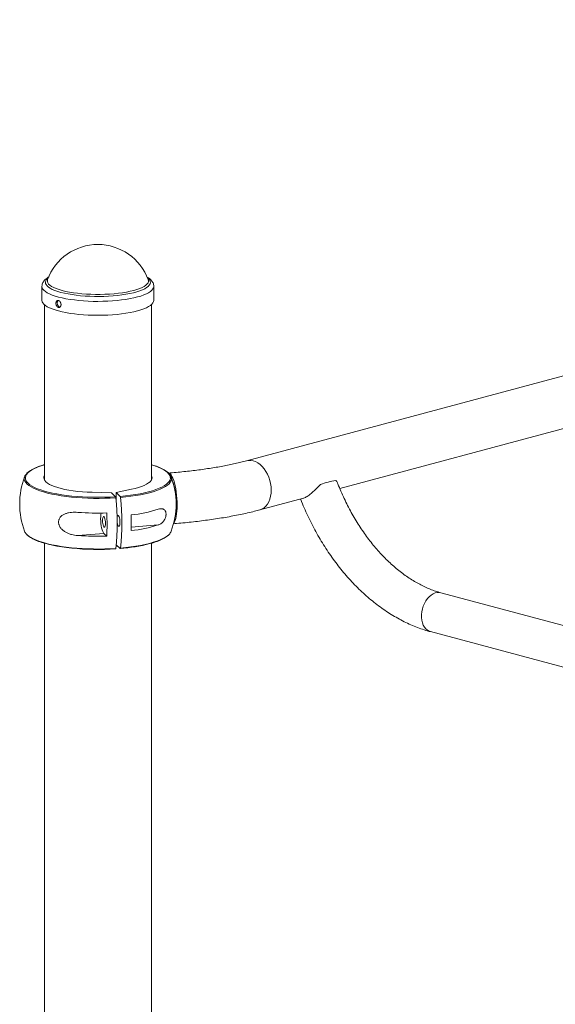
# Model space of a CAD drawing. Units: millimetres. Extents: x -1314 to 1314, y -332 to 3403.
# Drawn here: x -1232 to -787, y 2354 to 3173 of the extents above; entities that cross this region are included whole.
import ezdxf

# ---------------------------------------------------------------- set-up
doc = ezdxf.new("R2010")
doc.units = ezdxf.units.MM

msp = doc.modelspace()

# ---------------------------------------------------------------- linework, layer by layer
at = {"color": 7, "linetype": 'Continuous', "lineweight": 15}
for p, q in [((325.55, 3172.61), (-1043.1, 2805.94)), ((-1124.87, 2956.57), (-1124.84, 2956.48)), ((-1213.24, 2950.88), (-1213.24, 2939.29)), ((-1120.24, 2939.29), (-1120.24, 2950.88)), ((-1211.24, 2935.68), (-1211.24, 2789.88)), ((-1122.24, 2789.88), (-1122.24, 2935.68)), ((-965.69, 2782.88), (-769.06, 2835.56)), ((-1155.44, 2779.18), (-1171.59, 2779.69)), ((-1152.05, 2776.01), (-1155.44, 2779.18)), ((-1151.6, 2779.47), (-1138.91, 2782.2)), ((-1148.21, 2776.31), (-1151.6, 2779.47)), ((-1151.6, 2772.9), (-1151.6, 2779.47)), ((-1032.15, 2765.08), (-995.75, 2774.83)), ((-1183.46, 2743.75), (-1161.67, 2745.42)), ((-1161.67, 2745.42), (-1159.36, 2743.27)), ((-1211.24, 2737.5), (-1211.24, -56.77)), ((-1148.21, 2732.95), (-1151.49, 2736.02)), ((-1122.24, 135.92), (-1122.24, 2737.36)), ((-451.01, 2580.85), (-881.62, 2696.22)), ((-890.29, 2663.86), (-452.13, 2546.47))]:
    msp.add_line(p, q, dxfattribs=at)
at = {"color": 8, "linetype": 'Continuous', "lineweight": 15}
msp.add_line((-1116.54, 2752.58), (-1138.99, 2750.85), dxfattribs=at)
at = {"color": 8, "linetype": 'Continuous', "lineweight": 15, "flags": 128}
for points in [[(-1125.4, 2957.92), (-1124.47, 2957.08), (-1123.68, 2956.05), (-1123.23, 2955.01), (-1123.14, 2953.96), (-1123.39, 2952.92), (-1124, 2951.88), (-1124.95, 2950.87), (-1126.23, 2949.88), (-1127.84, 2948.92), (-1129.77, 2948.01), (-1131.99, 2947.14), (-1134.49, 2946.34), (-1137.26, 2945.6), (-1140.26, 2944.92), (-1143.47, 2944.32), (-1146.87, 2943.81), (-1150.43, 2943.37), (-1154.12, 2943.02), (-1157.91, 2942.76), (-1161.77, 2942.6), (-1165.68, 2942.53), (-1169.59, 2942.55), (-1173.48, 2942.66), (-1177.31, 2942.87), (-1181.06, 2943.17), (-1184.7, 2943.56), (-1188.19, 2944.03), (-1191.5, 2944.59), (-1194.62, 2945.22), (-1197.51, 2945.93), (-1200.16, 2946.7), (-1202.54, 2947.53), (-1204.62, 2948.42), (-1206.41, 2949.35), (-1207.87, 2950.33), (-1209, 2951.33), (-1209.79, 2952.36), (-1210.24, 2953.4), (-1210.33, 2954.45), (-1210.08, 2955.49), (-1209.47, 2956.53), (-1208.52, 2957.54), (-1208.08, 2957.92)], [(-1124.84, 2956.48), (-1124.71, 2956), (-1124.71, 2954.96), (-1125.06, 2953.92), (-1125.77, 2952.9), (-1126.82, 2951.9), (-1128.22, 2950.93), (-1129.95, 2949.99), (-1131.98, 2949.11), (-1134.32, 2948.27), (-1136.93, 2947.5), (-1139.8, 2946.8), (-1142.9, 2946.17), (-1146.2, 2945.62), (-1149.67, 2945.16), (-1153.29, 2944.78), (-1157.03, 2944.49), (-1160.85, 2944.3), (-1164.72, 2944.2), (-1168.6, 2944.2), (-1172.47, 2944.29), (-1176.29, 2944.48), (-1180.03, 2944.77), (-1183.66, 2945.14), (-1187.14, 2945.6), (-1190.45, 2946.15), (-1193.55, 2946.77), (-1196.43, 2947.47), (-1199.05, 2948.24), (-1201.4, 2949.07), (-1203.45, 2949.96), (-1205.19, 2950.89), (-1206.6, 2951.86), (-1207.67, 2952.86), (-1208.39, 2953.88), (-1208.76, 2954.92), (-1208.76, 2955.96), (-1208.6, 2956.57)], [(-1120.24, 2950.89), (-1120.41, 2949.82), (-1120.93, 2948.74), (-1121.8, 2947.68), (-1123.01, 2946.64), (-1124.56, 2945.64), (-1126.42, 2944.68), (-1128.6, 2943.76), (-1131.06, 2942.89), (-1133.8, 2942.09), (-1136.78, 2941.36), (-1139.99, 2940.69), (-1143.41, 2940.11), (-1147.01, 2939.6), (-1150.75, 2939.19), (-1154.62, 2938.86), (-1158.58, 2938.62), (-1162.6, 2938.48), (-1166.65, 2938.43), (-1170.7, 2938.47), (-1174.73, 2938.61), (-1178.69, 2938.85), (-1182.56, 2939.17), (-1186.31, 2939.58), (-1189.91, 2940.08), (-1193.34, 2940.67), (-1196.56, 2941.33), (-1199.56, 2942.06), (-1202.3, 2942.86), (-1204.78, 2943.72), (-1206.96, 2944.64), (-1208.84, 2945.6), (-1210.4, 2946.6), (-1211.63, 2947.64), (-1212.51, 2948.7), (-1213.05, 2949.78), (-1213.24, 2950.86), (-1213.24, 2950.92)], [(-1211.24, 2802.57), (-1212.05, 2802.33), (-1214.97, 2801.36), (-1217.6, 2800.34), (-1219.94, 2799.27), (-1221.96, 2798.15), (-1223.65, 2797), (-1225.01, 2795.81), (-1226.02, 2794.6), (-1226.68, 2793.37), (-1226.99, 2792.13), (-1226.95, 2790.89), (-1226.54, 2789.65), (-1225.79, 2788.43), (-1224.68, 2787.22), (-1223.23, 2786.04), (-1221.45, 2784.9), (-1219.35, 2783.79), (-1216.93, 2782.73), (-1216.07, 2782.39)], [(-1115.69, 2783.08), (-1113.54, 2784.08), (-1111.52, 2785.2), (-1109.82, 2786.35), (-1108.46, 2787.54), (-1107.45, 2788.75), (-1106.79, 2789.98), (-1106.48, 2791.22), (-1106.53, 2792.46), (-1106.93, 2793.7), (-1107.69, 2794.92), (-1108.79, 2796.13), (-1110.24, 2797.31), (-1112.02, 2798.45), (-1114.12, 2799.56), (-1116.54, 2800.62), (-1119.25, 2801.62), (-1122.24, 2802.57)], [(-1043.09, 2805.94), (-1041.49, 2806.23), (-1039.57, 2806.23), (-1037.62, 2805.88), (-1035.67, 2805.19), (-1033.75, 2804.15), (-1031.9, 2802.8), (-1030.14, 2801.15), (-1028.52, 2799.23), (-1027.05, 2797.08), (-1025.76, 2794.73), (-1024.67, 2792.23), (-1023.81, 2789.6), (-1023.18, 2786.91), (-1022.79, 2784.19), (-1022.67, 2781.5), (-1022.79, 2778.88), (-1023.18, 2776.36), (-1023.81, 2774.01), (-1024.67, 2771.85), (-1025.76, 2769.92), (-1027.05, 2768.27), (-1028.52, 2766.9), (-1030.14, 2765.86), (-1031.9, 2765.15), (-1032.15, 2765.08)], [(-1151.79, 2775.13), (-1156.4, 2774.87), (-1161.06, 2774.7), (-1165.76, 2774.64), (-1170.47, 2774.66), (-1175.15, 2774.79), (-1179.79, 2775.01), (-1184.35, 2775.33), (-1188.8, 2775.74), (-1193.12, 2776.23), (-1197.29, 2776.82), (-1201.27, 2777.49), (-1205.06, 2778.24), (-1208.61, 2779.07), (-1211.92, 2779.97), (-1214.96, 2780.93), (-1217.71, 2781.95), (-1220.17, 2783.03), (-1222.31, 2784.15), (-1224.12, 2785.32), (-1225.59, 2786.51), (-1226.71, 2787.74), (-1227.48, 2788.98), (-1227.89, 2790.24), (-1227.96, 2790.98)], [(-1105.51, 2791), (-1105.54, 2790.57), (-1105.85, 2789.31), (-1106.53, 2788.06), (-1107.56, 2786.83), (-1108.94, 2785.63), (-1110.66, 2784.45), (-1112.71, 2783.32), (-1115.08, 2782.23), (-1117.76, 2781.19), (-1120.73, 2780.21), (-1123.97, 2779.3), (-1127.46, 2778.45), (-1131.19, 2777.68), (-1135.12, 2776.99), (-1139.24, 2776.38), (-1143.53, 2775.86), (-1147.95, 2775.42)], [(-1226.18, 2745.04), (-1225.59, 2744.44), (-1224.12, 2743.24), (-1222.31, 2742.08), (-1220.17, 2740.95), (-1217.71, 2739.88), (-1214.96, 2738.85), (-1211.92, 2737.89), (-1208.61, 2736.99), (-1205.06, 2736.17), (-1201.27, 2735.42), (-1197.29, 2734.75), (-1193.12, 2734.16), (-1188.8, 2733.66), (-1184.35, 2733.25), (-1179.79, 2732.93), (-1175.15, 2732.71), (-1170.47, 2732.59), (-1165.76, 2732.56), (-1161.06, 2732.63), (-1156.4, 2732.79), (-1151.79, 2733.05)], [(-1147.95, 2733.35), (-1143.53, 2733.78), (-1139.24, 2734.3), (-1135.12, 2734.91), (-1131.19, 2735.61), (-1127.46, 2736.38), (-1123.97, 2737.22), (-1120.73, 2738.14), (-1117.76, 2739.12), (-1115.08, 2740.15), (-1112.71, 2741.24), (-1110.66, 2742.38), (-1108.94, 2743.55), (-1107.6, 2744.71)], [(-881.62, 2696.22), (-882.96, 2696.46), (-884.66, 2696.43), (-886.39, 2696.05), (-888.11, 2695.33), (-889.78, 2694.29), (-891.38, 2692.94), (-892.85, 2691.32), (-894.18, 2689.46), (-895.33, 2687.39), (-896.29, 2685.17), (-897.02, 2682.84), (-897.52, 2680.45), (-897.77, 2678.06), (-897.77, 2675.7), (-897.52, 2673.44), (-897.02, 2671.31), (-896.29, 2669.38), (-895.33, 2667.67), (-894.18, 2666.22), (-892.85, 2665.07), (-891.38, 2664.24), (-890.29, 2663.86)]]:
    msp.add_lwpolyline(points, dxfattribs=at)
at = {"color": 7, "linetype": 'Continuous', "lineweight": 15, "flags": 128}
for points in [[(-1120.24, 2939.29), (-1120.41, 2938.23), (-1120.93, 2937.15), (-1121.8, 2936.09), (-1123.01, 2935.05), (-1124.56, 2934.05), (-1126.42, 2933.08), (-1128.6, 2932.17), (-1131.06, 2931.3), (-1133.8, 2930.5), (-1136.78, 2929.77), (-1139.99, 2929.1), (-1143.41, 2928.52), (-1147.01, 2928.01), (-1150.75, 2927.59), (-1154.62, 2927.27), (-1158.58, 2927.03), (-1162.6, 2926.89), (-1166.65, 2926.84), (-1170.7, 2926.88), (-1174.73, 2927.02), (-1178.69, 2927.25), (-1182.56, 2927.58), (-1186.31, 2927.99), (-1189.91, 2928.49), (-1193.34, 2929.08), (-1196.56, 2929.74), (-1199.56, 2930.47), (-1202.3, 2931.27), (-1204.78, 2932.13), (-1206.96, 2933.05), (-1208.84, 2934.01), (-1210.4, 2935.01), (-1211.63, 2936.05), (-1212.51, 2937.11), (-1213.05, 2938.19), (-1213.24, 2939.27), (-1213.24, 2939.29)], [(-1211.24, 2793.47), (-1211.57, 2792.7), (-1211.74, 2791.6), (-1211.52, 2790.51), (-1210.94, 2789.42), (-1209.99, 2788.35), (-1208.69, 2787.31), (-1207.03, 2786.31), (-1205.04, 2785.35), (-1202.74, 2784.44), (-1200.14, 2783.6), (-1197.26, 2782.82), (-1194.12, 2782.11), (-1190.76, 2781.48), (-1187.21, 2780.94), (-1183.48, 2780.48), (-1179.61, 2780.12), (-1175.64, 2779.86), (-1171.59, 2779.69)], [(-1122.24, 2793.47), (-1121.95, 2792.85), (-1121.74, 2791.75), (-1121.9, 2790.65), (-1122.43, 2789.57), (-1123.33, 2788.5), (-1124.59, 2787.45), (-1126.2, 2786.44), (-1128.14, 2785.48), (-1130.4, 2784.56), (-1132.97, 2783.71), (-1135.81, 2782.92), (-1138.91, 2782.2)], [(-1108.28, 2795.7), (-1108.17, 2795.71), (-1107.42, 2795.53), (-1106.66, 2794.99), (-1105.9, 2794.1), (-1105.15, 2792.89), (-1104.43, 2791.35), (-1103.74, 2789.54), (-1103.11, 2787.46), (-1102.53, 2785.17), (-1102.03, 2782.7), (-1101.61, 2780.08), (-1101.27, 2777.38), (-1101.03, 2774.63), (-1100.88, 2771.87), (-1100.83, 2769.17), (-1100.88, 2766.55), (-1101.03, 2764.08), (-1101.27, 2761.78), (-1101.61, 2759.71), (-1102.03, 2757.89), (-1102.53, 2756.35), (-1103.11, 2755.13), (-1103.65, 2754.35)], [(-1216.07, 2782.39), (-1214.22, 2781.73), (-1211.23, 2780.78), (-1207.97, 2779.9), (-1204.48, 2779.08), (-1200.75, 2778.34), (-1196.83, 2777.68), (-1192.73, 2777.1), (-1188.48, 2776.61), (-1184.09, 2776.21), (-1179.61, 2775.9), (-1175.05, 2775.68), (-1170.44, 2775.56), (-1165.81, 2775.53), (-1161.18, 2775.59), (-1156.59, 2775.76), (-1152.05, 2776.01)], [(-1148.21, 2776.31), (-1143.86, 2776.73), (-1139.64, 2777.25), (-1135.58, 2777.85), (-1131.71, 2778.53), (-1128.05, 2779.29), (-1124.61, 2780.12), (-1121.42, 2781.02), (-1118.5, 2781.99), (-1115.87, 2783.01), (-1115.69, 2783.08)], [(-1163.99, 2762.44), (-1164.22, 2761.12), (-1164.37, 2759.46), (-1164.43, 2757.63), (-1164.37, 2755.7), (-1164.22, 2753.75), (-1163.96, 2751.85), (-1163.62, 2750.07), (-1163.2, 2748.48), (-1162.72, 2747.14), (-1162.21, 2746.11), (-1161.67, 2745.42)], [(-1162.91, 2756.22), (-1162.86, 2754.95), (-1162.71, 2753.69), (-1162.48, 2752.54), (-1162.18, 2751.6), (-1161.85, 2750.93), (-1161.49, 2750.6), (-1161.15, 2750.63), (-1160.86, 2751.02), (-1160.63, 2751.74), (-1160.48, 2752.72), (-1160.43, 2753.9), (-1160.48, 2755.17), (-1160.63, 2756.43), (-1160.86, 2757.58), (-1161.15, 2758.52), (-1161.49, 2759.18), (-1161.85, 2759.51), (-1162.18, 2759.48), (-1162.48, 2759.09), (-1162.71, 2758.38), (-1162.86, 2757.39), (-1162.91, 2756.22)], [(-1150.82, 2758.57), (-1150.7, 2759.3), (-1150.47, 2760.02), (-1150.17, 2760.41), (-1149.83, 2760.44), (-1149.48, 2760.11), (-1149.14, 2759.44), (-1148.84, 2758.5), (-1148.61, 2757.35), (-1148.46, 2756.09), (-1148.41, 2754.82), (-1148.46, 2753.65), (-1148.61, 2752.66), (-1148.84, 2751.95), (-1149.14, 2751.56), (-1149.48, 2751.52), (-1149.83, 2751.85), (-1150.17, 2752.52), (-1150.47, 2753.46), (-1150.7, 2754.61), (-1150.76, 2755.05)], [(-1152.05, 2732.66), (-1156.59, 2732.4), (-1161.18, 2732.24), (-1165.81, 2732.17), (-1170.44, 2732.2), (-1175.05, 2732.32), (-1179.61, 2732.54), (-1184.09, 2732.85), (-1188.48, 2733.26), (-1192.73, 2733.75), (-1196.83, 2734.33), (-1200.75, 2734.99), (-1204.48, 2735.73), (-1207.97, 2736.54), (-1210.85, 2737.31)]]:
    msp.add_lwpolyline(points, dxfattribs=at)
at = {"color": 7, "linetype": 'Continuous', "lineweight": 15}
for centre, radius, start, end in [((-1166.74, 2941.09), 44.64, 20.29202, 159.70798), ((-1166.74, 2770), 65, 159.59315, 200.40685), ((-1222.06, 2790.76), 5.91, 131.10943, 177.91016), ((-1111.59, 2790.69), 6.08, 2.95956, 48.78879), ((-1166.74, 2770), 65, 339.59315, 20.40685), ((-1159.17, 2770.62), 57.58, 359.26879, 17.53172), ((-961.95, 2738.1), 51.94, 97.72968, 112.26624), ((-1362.84, 2754.09), 212.1, 354.30755, 5.69245), ((-1357.51, 2754.39), 210.62, 354.26749, 5.73251), ((-1145.42, 2769.37), 43.82, 350.03366, 0.68218), ((-1166.73, 2998.02), 235.59, 265.92786, 271.79097), ((-1373.67, 2752.9), 214.52, 357.42593, 2.57407), ((-1153.04, 2883.2), 123.15, 276.5195, 287.2411), ((-1354.3, 2754.35), 215.34, 358.2694, 1.7306), ((-1153.04, 2870.19), 123.15, 276.5195, 287.2411), ((-1221.1, 2749.92), 7.05, 201.55269, 223.84665), ((-1166.73, 2978.75), 235.59, 265.92786, 271.79097), ((-1112.8, 2750.17), 7.54, 313.54522, 337.86386), ((-1159.07, 2874.47), 141.94, 274.39076, 284.4925)]:
    msp.add_arc(centre, radius, start, end, dxfattribs=at)
for points, knots in [([(-1207.56, 2958.7), (-1207.73, 2958.61), (-1208.58, 2958.15), (-1209.76, 2957.27), (-1211.09, 2956.04), (-1212.07, 2954.79), (-1212.75, 2953.49), (-1213.17, 2952.2), (-1213.19, 2951.34), (-1213.21, 2950.95)], [0, 0, 0, 0, 0.050197, 0.256922, 0.436788, 0.598244, 0.745276, 0.883711, 1, 1, 1, 1]), ([(-1120.28, 2950.89), (-1120.27, 2951.17), (-1120.26, 2951.93), (-1120.59, 2953.14), (-1121.19, 2954.45), (-1122.06, 2955.67), (-1123.21, 2956.85), (-1124.47, 2957.85), (-1125.46, 2958.43), (-1125.87, 2958.67)], [0, 0, 0, 0, 0.0833526, 0.2250135, 0.3683403, 0.5199753, 0.6860413, 0.8702024, 1, 1, 1, 1]), ([(-1201.61, 2936.48), (-1201.61, 2937.06), (-1201.6, 2937.24), (-1201.55, 2937.59), (-1201.51, 2937.77), (-1201.41, 2938.08), (-1201.35, 2938.23), (-1201.2, 2938.5), (-1201.12, 2938.63), (-1200.93, 2938.84), (-1200.83, 2938.93), (-1200.6, 2939.08), (-1200.48, 2939.13), (-1200.24, 2939.21), (-1200.1, 2939.22), (-1199.83, 2939.22), (-1199.7, 2939.21), (-1199.42, 2939.13), (-1199.28, 2939.08), (-1199, 2938.93), (-1198.87, 2938.84), (-1198.6, 2938.63), (-1198.47, 2938.51), (-1198.24, 2938.24), (-1198.12, 2938.09), (-1197.92, 2937.77), (-1197.82, 2937.6), (-1197.66, 2937.25), (-1197.59, 2937.07), (-1197.48, 2936.69), (-1197.44, 2936.5), (-1197.38, 2936.11), (-1197.36, 2935.92), (-1197.36, 2935.54), (-1197.38, 2935.36), (-1197.43, 2935), (-1197.48, 2934.83), (-1197.59, 2934.5), (-1197.66, 2934.35), (-1197.82, 2934.08), (-1197.92, 2933.95), (-1198.12, 2933.74), (-1198.23, 2933.64), (-1198.47, 2933.49), (-1198.6, 2933.43), (-1198.86, 2933.36), (-1199, 2933.33), (-1199.27, 2933.33), (-1199.41, 2933.35), (-1199.69, 2933.42), (-1199.83, 2933.48), (-1200.1, 2933.63), (-1200.23, 2933.72), (-1200.48, 2933.93), (-1200.6, 2934.06), (-1200.83, 2934.33), (-1200.93, 2934.48), (-1201.12, 2934.8), (-1201.2, 2934.97), (-1201.35, 2935.33), (-1201.41, 2935.52), (-1201.56, 2936.09), (-1201.61, 2936.48), (-1201.61, 2937.06)], [-0.0625, -0.0625, 0, 0, 0.03125, 0.03125, 0.0625, 0.0625, 0.09375, 0.09375, 0.125, 0.125, 0.15625, 0.15625, 0.1875, 0.1875, 0.21875, 0.21875, 0.25, 0.25, 0.28125, 0.28125, 0.3125, 0.3125, 0.34375, 0.34375, 0.375, 0.375, 0.40625, 0.40625, 0.4375, 0.4375, 0.46875, 0.46875, 0.5, 0.5, 0.53125, 0.53125, 0.5625, 0.5625, 0.59375, 0.59375, 0.625, 0.625, 0.65625, 0.65625, 0.6875, 0.6875, 0.71875, 0.71875, 0.75, 0.75, 0.78125, 0.78125, 0.8125, 0.8125, 0.84375, 0.84375, 0.875, 0.875, 0.90625, 0.90625, 0.9375, 0.9375, 1, 1, 1.03125, 1.03125]), ([(-1199.8, 2939.18), (-1199.8, 2939.18), (-1200, 2939.08), (-1200.28, 2938.59), (-1200.52, 2937.88), (-1200.54, 2937.35), (-1200.55, 2937.15)], [0, 0, 0, 0, 0.00696, 0.383005, 0.759377, 1, 1, 1, 1]), ([(-1200.55, 2937.15), (-1200.53, 2936.82), (-1200.49, 2936.16), (-1200.14, 2935.19), (-1199.63, 2934.38), (-1198.98, 2933.81), (-1198.51, 2933.69), (-1198.28, 2933.64)], [0, 0, 0, 0, 0.201185, 0.402358, 0.603813, 0.805452, 1, 1, 1, 1]), ([(-1211.24, 2802.64), (-1211.45, 2802.58), (-1212.69, 2802.24), (-1214.75, 2801.55), (-1217.37, 2800.58), (-1219.72, 2799.56), (-1221.81, 2798.47), (-1223.61, 2797.33), (-1224.92, 2796.35), (-1225.51, 2795.73), (-1225.7, 2795.52)], [0, 0, 0, 0, 0.030361, 0.17866, 0.327246, 0.476201, 0.625624, 0.775611, 0.926185, 1, 1, 1, 1]), ([(-1107.79, 2795.58), (-1108.21, 2795.97), (-1109.06, 2796.77), (-1110.73, 2797.91), (-1112.68, 2799.02), (-1114.91, 2800.08), (-1117.42, 2801.09), (-1119.85, 2801.94), (-1121.55, 2802.43), (-1122.24, 2802.63)], [0, 0, 0, 0, 0.143944, 0.294884, 0.446263, 0.597205, 0.747613, 0.897547, 1, 1, 1, 1]), ([(-1043.1, 2805.94), (-1043.9, 2805.72), (-1046.21, 2805.12), (-1050.19, 2804.14), (-1055.11, 2803.04), (-1060.26, 2801.98), (-1065.63, 2800.97), (-1071.21, 2800.02), (-1076.98, 2799.13), (-1082.92, 2798.31), (-1089.02, 2797.55), (-1095.28, 2796.86), (-1101.69, 2796.23), (-1106.07, 2795.88), (-1108.28, 2795.7)], [0, 0, 0, 0, 0.045903, 0.130618, 0.215765, 0.301423, 0.387524, 0.474009, 0.560826, 0.647931, 0.735284, 0.82285, 0.910599, 1, 1, 1, 1]), ([(-981.63, 2786.16), (-982.64, 2785.17), (-984.44, 2783.42), (-987.07, 2780.86), (-989.25, 2778.9), (-991.17, 2777.36), (-992.78, 2776.23), (-994.28, 2775.38), (-995.32, 2774.92), (-995.8, 2774.83), (-995.89, 2774.81)], [0, 0, 0, 0, 0.204048, 0.359794, 0.521074, 0.632447, 0.746907, 0.85836, 0.973373, 1, 1, 1, 1]), ([(-967.64, 2787.62), (-967.82, 2788.01), (-968.13, 2788.71), (-968.69, 2789.3), (-968.93, 2789.56)], [0, 0, 0, 0, 0.566688, 1, 1, 1, 1]), ([(-881.62, 2696.22), (-882.35, 2696.42), (-884.54, 2697.03), (-888.21, 2698.26), (-892.64, 2700.01), (-897.05, 2702.05), (-901.45, 2704.37), (-905.83, 2706.96), (-910.17, 2709.82), (-914.46, 2712.94), (-918.7, 2716.33), (-922.88, 2719.98), (-926.99, 2723.87), (-931.01, 2728), (-934.95, 2732.37), (-938.78, 2736.96), (-942.51, 2741.76), (-946.11, 2746.78), (-949.59, 2751.98), (-952.93, 2757.38), (-956.12, 2762.94), (-959.16, 2768.67), (-962.05, 2774.54), (-964.75, 2780.55), (-966.58, 2784.94), (-967.51, 2787.32), (-967.63, 2787.63)], [0, 0, 0, 0, 0.022295, 0.06749, 0.112441, 0.157123, 0.201586, 0.245874, 0.290028, 0.334082, 0.378064, 0.421997, 0.465902, 0.509793, 0.55368, 0.597571, 0.641473, 0.685391, 0.729328, 0.773286, 0.817265, 0.861265, 0.905286, 0.949324, 0.993377, 1, 1, 1, 1]), ([(-1152.05, 2776.01), (-1152, 2775.96), (-1151.94, 2775.84), (-1151.85, 2775.53), (-1151.81, 2775.33), (-1151.79, 2775.13)], [0, 0, 0, 0, 0.5, 0.5, 1, 1, 1, 1]), ([(-1147.95, 2775.42), (-1147.97, 2775.63), (-1148, 2775.83), (-1148.09, 2776.14), (-1148.15, 2776.25), (-1148.21, 2776.31)], [0, 0, 0, 0, 0.5, 0.5, 1, 1, 1, 1]), ([(-998.32, 2774.14), (-998.26, 2773.99), (-997.3, 2771.53), (-995.31, 2766.82), (-992.27, 2760.07), (-989.02, 2753.46), (-985.59, 2746.99), (-981.98, 2740.67), (-978.19, 2734.52), (-974.23, 2728.54), (-970.12, 2722.75), (-965.84, 2717.15), (-961.42, 2711.76), (-956.85, 2706.59), (-952.15, 2701.65), (-947.32, 2696.94), (-942.38, 2692.49), (-937.32, 2688.29), (-932.16, 2684.35), (-926.91, 2680.69), (-921.58, 2677.31), (-916.18, 2674.23), (-910.72, 2671.44), (-905.21, 2668.95), (-899.66, 2666.77), (-894.68, 2665.09), (-891.55, 2664.21), (-890.29, 2663.86)], [0, 0, 0, 0, 0.002698, 0.04483, 0.086975, 0.129134, 0.17131, 0.213502, 0.255713, 0.297942, 0.34019, 0.382455, 0.424736, 0.46703, 0.509332, 0.551634, 0.593928, 0.636204, 0.67845, 0.720651, 0.762793, 0.804857, 0.846826, 0.888681, 0.930404, 0.971977, 1, 1, 1, 1]), ([(-1183.46, 2763.02), (-1185.21, 2763.15), (-1186.93, 2763.16), (-1189.44, 2762.95), (-1190.27, 2762.83), (-1191.5, 2762.59), (-1191.91, 2762.49), (-1192.71, 2762.28), (-1193.1, 2762.15), (-1193.87, 2761.88), (-1194.24, 2761.72), (-1194.98, 2761.38), (-1195.34, 2761.19), (-1196.38, 2760.56), (-1197.01, 2760.07), (-1197.85, 2759.18), (-1198.1, 2758.86), (-1198.55, 2758.19), (-1198.75, 2757.83), (-1199, 2757.25), (-1199.07, 2757.05), (-1199.19, 2756.65), (-1199.25, 2756.44), (-1199.37, 2755.82), (-1199.42, 2755.39), (-1199.42, 2754.73), (-1199.41, 2754.51), (-1199.37, 2754.07), (-1199.33, 2753.85), (-1199.25, 2753.41), (-1199.2, 2753.19), (-1199.07, 2752.76), (-1199, 2752.54), (-1198.75, 2751.91), (-1198.56, 2751.5), (-1198.1, 2750.71), (-1197.84, 2750.33), (-1197.01, 2749.25), (-1196.38, 2748.61), (-1194.99, 2747.46), (-1194.25, 2746.97), (-1192.72, 2746.1), (-1191.92, 2745.72), (-1190.28, 2745.07), (-1189.45, 2744.81), (-1186.93, 2744.14), (-1185.21, 2743.88), (-1183.46, 2743.75)], [0, 0, 0, 0, 0.125, 0.125, 0.1875, 0.1875, 0.21875, 0.21875, 0.25, 0.25, 0.28125, 0.28125, 0.3125, 0.3125, 0.375, 0.375, 0.40625, 0.40625, 0.4375, 0.4375, 0.453125, 0.453125, 0.46875, 0.46875, 0.5, 0.5, 0.515625, 0.515625, 0.53125, 0.53125, 0.546875, 0.546875, 0.5625, 0.5625, 0.59375, 0.59375, 0.625, 0.625, 0.6875, 0.6875, 0.75, 0.75, 0.8125, 0.8125, 0.875, 0.875, 1, 1, 1, 1]), ([(-1116.54, 2752.58), (-1115.8, 2752.83), (-1115.08, 2753.17), (-1114.04, 2753.85), (-1113.71, 2754.11), (-1113.04, 2754.69), (-1112.72, 2755.02), (-1112.1, 2755.75), (-1111.81, 2756.15), (-1111.26, 2757.03), (-1111.02, 2757.51), (-1110.69, 2758.29), (-1110.59, 2758.56), (-1110.42, 2759.11), (-1110.34, 2759.4), (-1110.22, 2759.98), (-1110.17, 2760.27), (-1110.1, 2760.86), (-1110.09, 2761.15), (-1110.08, 2761.72), (-1110.1, 2762), (-1110.16, 2762.54), (-1110.21, 2762.79), (-1110.33, 2763.28), (-1110.41, 2763.5), (-1110.58, 2763.92), (-1110.68, 2764.11), (-1111, 2764.64), (-1111.25, 2764.92), (-1111.65, 2765.27), (-1111.79, 2765.37), (-1112.09, 2765.55), (-1112.24, 2765.63), (-1112.7, 2765.83), (-1113.01, 2765.91), (-1113.68, 2766.02), (-1114.02, 2766.03), (-1115.07, 2765.98), (-1115.79, 2765.83), (-1116.54, 2765.59)], [0, 0, 0, 0, 0.125, 0.125, 0.1875, 0.1875, 0.25, 0.25, 0.3125, 0.3125, 0.375, 0.375, 0.40625, 0.40625, 0.4375, 0.4375, 0.46875, 0.46875, 0.5, 0.5, 0.53125, 0.53125, 0.5625, 0.5625, 0.59375, 0.59375, 0.625, 0.625, 0.6875, 0.6875, 0.71875, 0.71875, 0.75, 0.75, 0.8125, 0.8125, 0.875, 0.875, 1, 1, 1, 1]), ([(-1103.88, 2753.62), (-1103.02, 2753.69), (-1099.8, 2753.94), (-1094.27, 2754.45), (-1087.34, 2755.16), (-1080.52, 2755.97), (-1073.81, 2756.85), (-1067.23, 2757.82), (-1060.78, 2758.88), (-1054.48, 2760.01), (-1048.32, 2761.23), (-1042.33, 2762.54), (-1036.93, 2763.82), (-1033.61, 2764.7), (-1032.15, 2765.08)], [0, 0, 0, 0, 0.032148, 0.120934, 0.209823, 0.298857, 0.388063, 0.477472, 0.56712, 0.657046, 0.7473, 0.837939, 0.929029, 1, 1, 1, 1]), ([(-1225.98, 2744.75), (-1225.9, 2744.65), (-1225.47, 2744.13), (-1224.4, 2743.24), (-1222.75, 2742.08), (-1220.79, 2740.97), (-1218.56, 2739.91), (-1216.06, 2738.91), (-1213.65, 2738.06), (-1211.98, 2737.58), (-1211.32, 2737.39)], [0, 0, 0, 0, 0.0337521, 0.1772659, 0.3230673, 0.469292, 0.6150952, 0.7603823, 0.905212, 1, 1, 1, 1]), ([(-1123.18, 2737.1), (-1122.65, 2737.24), (-1121.08, 2737.67), (-1118.72, 2738.44), (-1116.1, 2739.41), (-1113.75, 2740.44), (-1111.66, 2741.52), (-1109.86, 2742.66), (-1108.58, 2743.62), (-1108.01, 2744.22), (-1107.84, 2744.4)], [0, 0, 0, 0, 0.073351, 0.216409, 0.359743, 0.503433, 0.647574, 0.792259, 0.937511, 1, 1, 1, 1]), ([(-1151.79, 2733.05), (-1151.81, 2732.88), (-1151.85, 2732.76), (-1151.94, 2732.61), (-1152, 2732.6), (-1152.05, 2732.66)], [0, 0, 0, 0, 0.5, 0.5, 1, 1, 1, 1]), ([(-1148.21, 2732.95), (-1148.15, 2732.9), (-1148.09, 2732.91), (-1148, 2733.05), (-1147.97, 2733.18), (-1147.95, 2733.35)], [0, 0, 0, 0, 0.5, 0.5, 1, 1, 1, 1])]:
    msp.add_open_spline(points, degree=3, knots=knots, dxfattribs=at)

doc.saveas('drawing.dxf')
